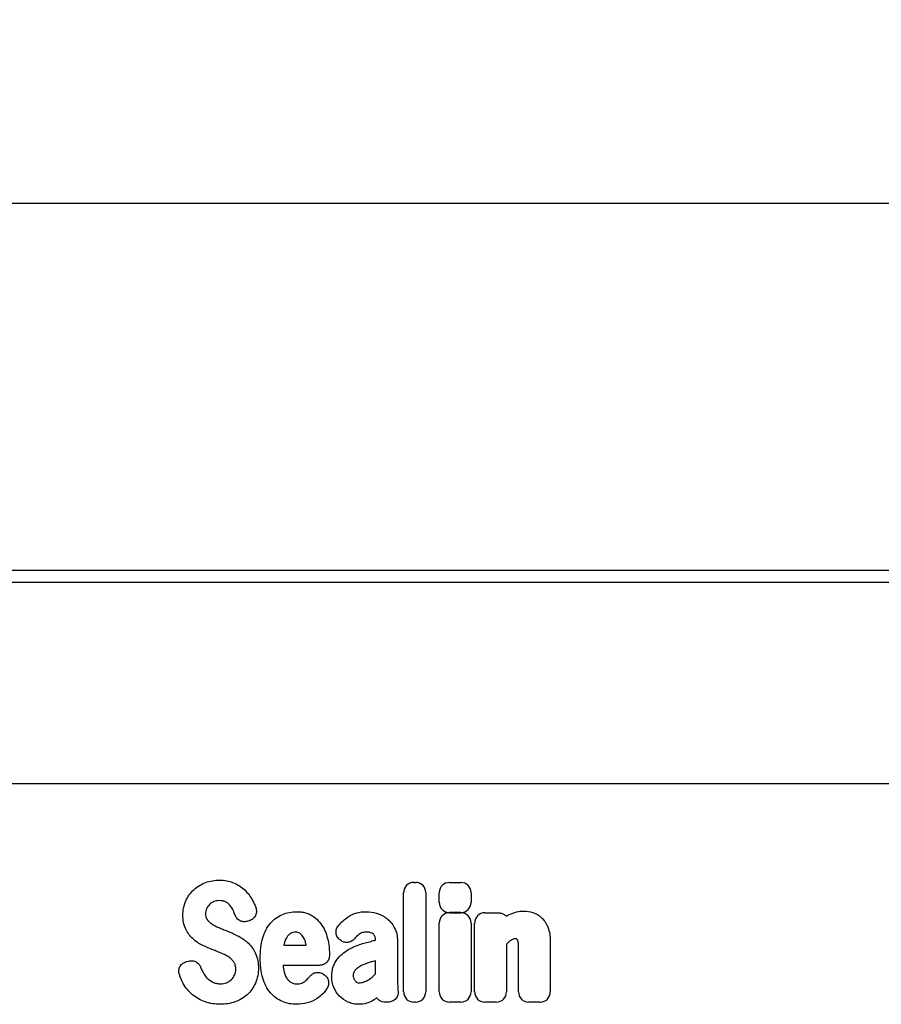
# Model space of a CAD drawing. Units: millimetres. Extents: x -1138 to 728, y -287 to 1023.
# Drawn here: x 185 to 337, y 832 to 1006 of the extents above; entities that cross this region are included whole.
import ezdxf

# ---------------------------------------------------------------- set-up
doc = ezdxf.new("R2010")
doc.units = ezdxf.units.MM
for name, color, linetype, lineweight in [('133744', 7, 'Continuous', 25), ('DIMENSION', 3, 'Continuous', 25), ('TANGENT_EDGES', 4, 'Continuous', 25)]:
    doc.layers.add(name, color=color, linetype=linetype, lineweight=lineweight)
doc.styles.add('BEMSTIL', font='arial.ttf', dxfattribs={"width": 0.8})
doc.dimstyles.new('BEMASS$0', dxfattribs={"dimscale": 10, "dimtxt": 3.5, "dimasz": 3.5, "dimexe": 2, "dimexo": 0, "dimgap": 1, "dimtad": 1, "dimdec": 1, "dimtxsty": 'BEMSTIL', "dimcen": 3, "dimclrd": 3, "dimclre": 3, "dimclrt": 4, "dimadec": 0, "dimazin": 0, "dimtfac": 1, "dimtdec": 1, "dimtofl": 0, "dimtmove": 0, "dimatfit": 0, "dimfxl": 0, "dimtolj": 1, "dimlwd": -1, "dimlwe": -1, "dimarcsym": 0})

# ---------------------------------------------------------------- blocks, each defined once
blk = doc.blocks.new('*D36')
at = {"layer": 'Defpoints', "color": 0}
for p in [(562.65, 974.04), (-437.35, 884.04), (562.65, 884.04)]:
    blk.add_point(p, dxfattribs=at)
at = {"layer": 'DIMENSION', "color": 3}
for p, q in [((-437.35, 919.04), (-437.35, 988.04)), ((562.65, 919.04), (562.65, 988.04)), ((-412.85, 974.04), (538.15, 974.04))]:
    blk.add_line(p, q, dxfattribs=at)
for points in [[(-412.85, 978.12), (-412.85, 969.96), (-437.35, 974.04)], [(538.15, 978.12), (538.15, 969.96), (562.65, 974.04)]]:
    blk.add_solid(points, dxfattribs=at)
at = {"layer": 'DIMENSION', "color": 4, "insert": (62.65, 1006.06), "char_height": 24.5, "attachment_point": 2, "style": 'BEMSTIL'}
blk.add_mtext('\\A1;1000', dxfattribs=at)
blk = doc.blocks.new('1042717-M_D_FRONT VIEW')
at = {"layer": '133744'}
for p, q in [((4455.3, 1364.03), (3455.3, 1364.03)), ((4325.3, 1326.28), (3498.62, 1326.28))]:
    blk.add_line(p, q, dxfattribs=at)
at = {"layer": 'TANGENT_EDGES'}
for p, q in [((4455.3, 1361.9), (3455.3, 1361.9)), ((4325.3, 1326.28), (3498.62, 1326.28)), ((4147.22, 1308.82), (4147.49, 1308.82)), ((4153.52, 1308.81), (4155.52, 1308.81)), ((4145.4, 1289.45), (4145.4, 1307.01)), ((4149.3, 1307.01), (4149.3, 1289.45)), ((4151.7, 1305.29), (4151.7, 1307)), ((4157.33, 1307), (4157.33, 1305.29)), ((4153.51, 1303.44), (4155.51, 1303.44)), ((4155.52, 1303.48), (4153.52, 1303.48)), ((4159.78, 1303.44), (4162.12, 1303.44)), ((4118.07, 1302.03), (4117.8, 1301.95)), ((4151.7, 1289.45), (4151.7, 1301.63)), ((4157.33, 1301.63), (4157.33, 1289.45)), ((4157.97, 1289.45), (4157.97, 1301.63)), ((4134.23, 1298.57), (4134.2, 1298.59)), ((4140.42, 1298.61), (4140.42, 1298.63)), ((4144.31, 1298.41), (4144.31, 1291.66)), ((4171.35, 1298.43), (4171.35, 1289.45)), ((4124.18, 1297.74), (4128.16, 1297.74)), ((4163.6, 1297.91), (4163.6, 1289.45)), ((4165.72, 1289.45), (4165.72, 1296.95)), ((4107.02, 1294.82), (4107.38, 1294.91)), ((4140.42, 1292.64), (4140.42, 1294.97)), ((4130.46, 1294.14), (4124.06, 1294.14)), ((4131.22, 1292.59), (4131.3, 1292.53)), ((4142.61, 1287.64), (4142.18, 1287.64)), ((4147.49, 1287.64), (4147.22, 1287.64)), ((4155.51, 1287.64), (4153.51, 1287.64)), ((4161.79, 1287.64), (4159.78, 1287.64)), ((4169.54, 1287.64), (4167.54, 1287.64))]:
    blk.add_line(p, q, dxfattribs=at)
for centre, major_axis in [((4147.61, 1306.62), (1.69, -1.69)), ((4147.1, 1306.62), (-1.69, -1.69)), ((4153.91, 1306.6), (1.69, -1.69)), ((4155.12, 1306.6), (-1.69, -1.69)), ((4153.91, 1305.69), (1.69, 1.69)), ((4155.12, 1305.69), (-1.69, 1.69)), ((4153.91, 1301.24), (1.69, -1.69)), ((4155.12, 1301.24), (-1.69, -1.69)), ((4160.18, 1301.24), (1.69, -1.69)), ((4147.61, 1289.85), (1.69, 1.69)), ((4147.1, 1289.85), (-1.69, 1.69)), ((4153.91, 1289.85), (1.69, 1.69)), ((4155.12, 1289.85), (-1.69, 1.69)), ((4160.18, 1289.85), (1.69, 1.69)), ((4161.39, 1289.85), (-1.69, 1.69)), ((4167.93, 1289.85), (1.69, 1.69)), ((4169.14, 1289.85), (-1.69, 1.69))]:
    blk.add_ellipse(centre, major_axis=major_axis, ratio=0.834817, start_param=2.445979, end_param=3.837206, dxfattribs=at)
for points, knots in [([(4108.28, 1307.53), (4108.58, 1307.8), (4108.91, 1308.05), (4109.6, 1308.47), (4109.97, 1308.65), (4110.36, 1308.79)], [0, 0, 0, 0, 0.5, 0.5, 1, 1, 1, 1]), ([(4110.36, 1308.79), (4110.76, 1308.94), (4111.17, 1309.04), (4112.01, 1309.19), (4112.43, 1309.22), (4112.86, 1309.22)], [0, 0, 0, 0, 0.5, 0.5, 1, 1, 1, 1]), ([(4112.86, 1309.22), (4113.28, 1309.22), (4113.7, 1309.18), (4114.53, 1309.03), (4114.93, 1308.91), (4115.32, 1308.75)], [0, 0, 0, 0, 0.5, 0.5, 1, 1, 1, 1]), ([(4115.32, 1308.75), (4115.68, 1308.6), (4116.02, 1308.41), (4116.68, 1307.99), (4116.98, 1307.75), (4117.27, 1307.48)], [0, 0, 0, 0, 0.5, 0.5, 1, 1, 1, 1]), ([(4106.86, 1305.55), (4107.03, 1305.92), (4107.23, 1306.28), (4107.71, 1306.94), (4107.98, 1307.25), (4108.28, 1307.53)], [0, 0, 0, 0, 0.5, 0.5, 1, 1, 1, 1]), ([(4117.27, 1307.48), (4117.55, 1307.21), (4117.81, 1306.92), (4118.27, 1306.31), (4118.48, 1305.98), (4118.67, 1305.64)], [0, 0, 0, 0, 0.5, 0.5, 1, 1, 1, 1]), ([(4106.34, 1303), (4106.34, 1303.44), (4106.38, 1303.87), (4106.55, 1304.73), (4106.68, 1305.15), (4106.86, 1305.55)], [0, 0, 0, 0, 0.5, 0.5, 1, 1, 1, 1]), ([(4113.88, 1305.38), (4113.71, 1305.46), (4113.52, 1305.51), (4113.13, 1305.58), (4112.93, 1305.59), (4112.74, 1305.59)], [0, 0, 0, 0, 0.5, 0.5, 1, 1, 1, 1]), ([(4114.66, 1304.78), (4114.55, 1304.91), (4114.44, 1305.02), (4114.17, 1305.22), (4114.03, 1305.31), (4113.88, 1305.38)], [0, 0, 0, 0, 0.5, 0.5, 1, 1, 1, 1]), ([(4110.53, 1304.17), (4110.47, 1304.04), (4110.42, 1303.89), (4110.36, 1303.6), (4110.34, 1303.45), (4110.34, 1303.29)], [0, 0, 0, 0, 0.5, 0.5, 1, 1, 1, 1]), ([(4110.34, 1303.29), (4110.34, 1303.13), (4110.36, 1302.96), (4110.43, 1302.63), (4110.49, 1302.47), (4110.59, 1302.33)], [0, 0, 0, 0, 0.5, 0.5, 1, 1, 1, 1]), ([(4119.23, 1304.39), (4119.27, 1304.27), (4119.31, 1304.15), (4119.35, 1303.91), (4119.36, 1303.79), (4119.35, 1303.54), (4119.34, 1303.42), (4119.28, 1303.18), (4119.24, 1303.06), (4119.07, 1302.73), (4118.91, 1302.53), (4118.62, 1302.3), (4118.52, 1302.23), (4118.3, 1302.12), (4118.19, 1302.07), (4118.07, 1302.03)], [0, 0, 0, 0, 0.125, 0.125, 0.25, 0.25, 0.375, 0.375, 0.5, 0.5, 0.75, 0.75, 0.875, 0.875, 1, 1, 1, 1]), ([(4123.96, 1303.16), (4124.35, 1303.32), (4124.77, 1303.44), (4125.61, 1303.6), (4126.04, 1303.64), (4126.46, 1303.64)], [0, 0, 0, 0, 0.5, 0.5, 1, 1, 1, 1]), ([(4126.46, 1303.64), (4126.73, 1303.64), (4127, 1303.62), (4127.53, 1303.56), (4127.8, 1303.51), (4128.31, 1303.36), (4128.57, 1303.27), (4129.04, 1303.04), (4129.27, 1302.9), (4129.49, 1302.75)], [0, 0, 0, 0, 0.25, 0.25, 0.5, 0.5, 0.75, 0.75, 1, 1, 1, 1]), ([(4135.57, 1302.71), (4136.04, 1303.03), (4136.57, 1303.27), (4137.67, 1303.57), (4138.24, 1303.64), (4138.81, 1303.64)], [0, 0, 0, 0, 0.5, 0.5, 1, 1, 1, 1]), ([(4162.72, 1303.36), (4162.88, 1303.31), (4163.04, 1303.25), (4163.31, 1303.08), (4163.44, 1302.97), (4163.55, 1302.85)], [0, 0, 0, 0, 0.5, 0.5, 1, 1, 1, 1]), ([(4164.1, 1303.13), (4164.51, 1303.33), (4164.94, 1303.48), (4165.82, 1303.69), (4166.28, 1303.74), (4166.73, 1303.74)], [0, 0, 0, 0, 0.5, 0.5, 1, 1, 1, 1]), ([(4168.24, 1303.5), (4168.53, 1303.41), (4168.8, 1303.28), (4169.32, 1302.98), (4169.57, 1302.79), (4169.79, 1302.58)], [0, 0, 0, 0, 0.5, 0.5, 1, 1, 1, 1]), ([(4106.85, 1300.53), (4106.66, 1300.91), (4106.54, 1301.32), (4106.38, 1302.15), (4106.34, 1302.57), (4106.34, 1303)], [0, 0, 0, 0, 0.5, 0.5, 1, 1, 1, 1]), ([(4117.8, 1301.95), (4117.58, 1301.88), (4117.35, 1301.85), (4117, 1301.87), (4116.89, 1301.89), (4116.66, 1301.95), (4116.55, 1301.99), (4116.35, 1302.09), (4116.25, 1302.15), (4116.07, 1302.29), (4115.98, 1302.38), (4115.76, 1302.64), (4115.64, 1302.84), (4115.56, 1303.06)], [0, 0, 0, 0, 0.25, 0.25, 0.375, 0.375, 0.5, 0.5, 0.625, 0.625, 0.75, 0.75, 1, 1, 1, 1]), ([(4120.48, 1299.02), (4120.63, 1299.49), (4120.81, 1299.94), (4121.25, 1300.81), (4121.52, 1301.22), (4121.83, 1301.6)], [0, 0, 0, 0, 0.5, 0.5, 1, 1, 1, 1]), ([(4121.83, 1301.6), (4122.12, 1301.94), (4122.44, 1302.25), (4123.16, 1302.77), (4123.54, 1302.99), (4123.96, 1303.16)], [0, 0, 0, 0, 0.5, 0.5, 1, 1, 1, 1]), ([(4129.49, 1302.75), (4129.87, 1302.47), (4130.22, 1302.14), (4130.83, 1301.42), (4131.09, 1301.02), (4131.31, 1300.59)], [0, 0, 0, 0, 0.5, 0.5, 1, 1, 1, 1]), ([(4142.35, 1302.49), (4142.64, 1302.28), (4142.91, 1302.03), (4143.37, 1301.47), (4143.58, 1301.17), (4143.75, 1300.85)], [0, 0, 0, 0, 0.5, 0.5, 1, 1, 1, 1]), ([(4169.79, 1302.58), (4170.04, 1302.36), (4170.25, 1302.1), (4170.62, 1301.54), (4170.78, 1301.24), (4170.91, 1300.93)], [0, 0, 0, 0, 0.5, 0.5, 1, 1, 1, 1]), ([(4108.14, 1298.81), (4107.87, 1299.05), (4107.63, 1299.32), (4107.2, 1299.9), (4107.01, 1300.2), (4106.85, 1300.53)], [0, 0, 0, 0, 0.5, 0.5, 1, 1, 1, 1]), ([(4112.69, 1300.82), (4112.85, 1300.76), (4113, 1300.7), (4113.15, 1300.63), (4113.31, 1300.57), (4113.46, 1300.51), (4113.61, 1300.45), (4113.88, 1300.34), (4114.14, 1300.23), (4114.41, 1300.12)], [0, 0, 0, 0, 0.000497595, 0.000497595, 0.000497595, 0.000995189, 0.000995189, 0.000995189, 0.001851724, 0.001851724, 0.001851724, 0.001851724]), ([(4126.32, 1300.04), (4126.16, 1300.04), (4126.01, 1300.02), (4125.71, 1299.95), (4125.57, 1299.89), (4125.44, 1299.8)], [0, 0, 0, 0, 0.5, 0.5, 1, 1, 1, 1]), ([(4127.04, 1299.82), (4126.94, 1299.89), (4126.82, 1299.95), (4126.58, 1300.02), (4126.45, 1300.04), (4126.32, 1300.04)], [0, 0, 0, 0, 0.5, 0.5, 1, 1, 1, 1]), ([(4134.2, 1298.59), (4134.1, 1298.67), (4134.01, 1298.75), (4133.84, 1298.93), (4133.76, 1299.04), (4133.63, 1299.25), (4133.58, 1299.36), (4133.5, 1299.6), (4133.47, 1299.72), (4133.43, 1300.09), (4133.46, 1300.35), (4133.58, 1300.7), (4133.63, 1300.82), (4133.76, 1301.04), (4133.83, 1301.14), (4133.92, 1301.23)], [0, 0, 0, 0, 0.125, 0.125, 0.25, 0.25, 0.375, 0.375, 0.5, 0.5, 0.75, 0.75, 0.875, 0.875, 1, 1, 1, 1]), ([(4138.81, 1300.04), (4138.57, 1300.04), (4138.34, 1300.01), (4137.89, 1299.87), (4137.67, 1299.76), (4137.49, 1299.61)], [0, 0, 0, 0, 0.5, 0.5, 1, 1, 1, 1]), ([(4140.05, 1299.66), (4139.88, 1299.81), (4139.68, 1299.9), (4139.25, 1300.02), (4139.03, 1300.04), (4138.81, 1300.04)], [0, 0, 0, 0, 0.5, 0.5, 1, 1, 1, 1]), ([(4143.75, 1300.85), (4143.95, 1300.48), (4144.1, 1300.08), (4144.28, 1299.25), (4144.31, 1298.83), (4144.31, 1298.41)], [0, 0, 0, 0, 0.5, 0.5, 1, 1, 1, 1]), ([(4170.91, 1300.93), (4171.08, 1300.54), (4171.19, 1300.13), (4171.32, 1299.28), (4171.35, 1298.86), (4171.35, 1298.43)], [0, 0, 0, 0, 0.5, 0.5, 1, 1, 1, 1]), ([(4117.93, 1298.04), (4118.2, 1297.78), (4118.44, 1297.5), (4118.86, 1296.89), (4119.05, 1296.56), (4119.2, 1296.22)], [0, 0, 0, 0, 0.5, 0.5, 1, 1, 1, 1]), ([(4120.02, 1295.44), (4120.02, 1296.05), (4120.05, 1296.65), (4120.19, 1297.85), (4120.31, 1298.44), (4120.48, 1299.02)], [0, 0, 0, 0, 0.5, 0.5, 1, 1, 1, 1]), ([(4136.69, 1298.84), (4136.54, 1298.67), (4136.37, 1298.52), (4136.07, 1298.35), (4135.96, 1298.31), (4135.75, 1298.24), (4135.64, 1298.21), (4135.41, 1298.19), (4135.29, 1298.19), (4135.07, 1298.21), (4134.95, 1298.23), (4134.63, 1298.33), (4134.42, 1298.43), (4134.23, 1298.57)], [0, 0, 0, 0, 0.25, 0.25, 0.375, 0.375, 0.5, 0.5, 0.625, 0.625, 0.75, 0.75, 1, 1, 1, 1]), ([(4138.13, 1297.98), (4138.45, 1298.08), (4138.77, 1298.17), (4139.1, 1298.26), (4139.42, 1298.35), (4139.74, 1298.43), (4140.06, 1298.52), (4140.18, 1298.55), (4140.3, 1298.58), (4140.41, 1298.61)], [0, 0, 0, 0, 0.00100302, 0.00100302, 0.00100302, 0.002006046, 0.002006046, 0.002006046, 0.002369906, 0.002369906, 0.002369906, 0.002369906]), ([(4140.42, 1298.63), (4140.42, 1298.82), (4140.4, 1299.01), (4140.32, 1299.28), (4140.28, 1299.37), (4140.18, 1299.53), (4140.12, 1299.6), (4140.05, 1299.66)], [0, 0, 0, 0, 0.5, 0.5, 0.75, 0.75, 1, 1, 1, 1]), ([(4165.2, 1298.83), (4165.05, 1298.83), (4164.9, 1298.81), (4164.61, 1298.71), (4164.48, 1298.64), (4164.35, 1298.55)], [0, 0, 0, 0, 0.5, 0.5, 1, 1, 1, 1]), ([(4165.43, 1298.8), (4165.43, 1298.8), (4165.43, 1298.8), (4165.43, 1298.8), (4165.43, 1298.8), (4165.43, 1298.8), (4165.43, 1298.8), (4165.43, 1298.8), (4165.43, 1298.8), (4165.43, 1298.8), (4165.43, 1298.8), (4165.42, 1298.8), (4165.42, 1298.8), (4165.42, 1298.8), (4165.42, 1298.8), (4165.42, 1298.8), (4165.42, 1298.8), (4165.42, 1298.8), (4165.42, 1298.8), (4165.42, 1298.8), (4165.42, 1298.8), (4165.42, 1298.8), (4165.42, 1298.8), (4165.41, 1298.8), (4165.41, 1298.8), (4165.41, 1298.8), (4165.41, 1298.8), (4165.41, 1298.8), (4165.41, 1298.8), (4165.41, 1298.8), (4165.41, 1298.8), (4165.41, 1298.81), (4165.41, 1298.81), (4165.4, 1298.81), (4165.4, 1298.81), (4165.4, 1298.81), (4165.4, 1298.81), (4165.4, 1298.81), (4165.4, 1298.81), (4165.4, 1298.81), (4165.4, 1298.81), (4165.39, 1298.81), (4165.39, 1298.81), (4165.39, 1298.81), (4165.39, 1298.81), (4165.39, 1298.81), (4165.38, 1298.81), (4165.38, 1298.81), (4165.38, 1298.81), (4165.38, 1298.81), (4165.38, 1298.81), (4165.38, 1298.81), (4165.37, 1298.81), (4165.37, 1298.81), (4165.37, 1298.81), (4165.37, 1298.81), (4165.37, 1298.81), (4165.37, 1298.81), (4165.36, 1298.81), (4165.36, 1298.81), (4165.36, 1298.81), (4165.36, 1298.82), (4165.36, 1298.82), (4165.35, 1298.82), (4165.35, 1298.82), (4165.35, 1298.82), (4165.35, 1298.82), (4165.35, 1298.82), (4165.34, 1298.82), (4165.34, 1298.82), (4165.34, 1298.82), (4165.34, 1298.82), (4165.34, 1298.82), (4165.33, 1298.82), (4165.33, 1298.82), (4165.33, 1298.82), (4165.33, 1298.82), (4165.32, 1298.82), (4165.32, 1298.82), (4165.32, 1298.82), (4165.31, 1298.82), (4165.31, 1298.82), (4165.31, 1298.82), (4165.31, 1298.82), (4165.3, 1298.82), (4165.3, 1298.82), (4165.3, 1298.82), (4165.3, 1298.82), (4165.29, 1298.82), (4165.29, 1298.82), (4165.29, 1298.82), (4165.29, 1298.82), (4165.28, 1298.82), (4165.28, 1298.82), (4165.28, 1298.82), (4165.27, 1298.82), (4165.27, 1298.83), (4165.26, 1298.83), (4165.26, 1298.83), (4165.26, 1298.83), (4165.26, 1298.83), (4165.25, 1298.83), (4165.25, 1298.83), (4165.25, 1298.83), (4165.25, 1298.83), (4165.24, 1298.83), (4165.24, 1298.83), (4165.24, 1298.83), (4165.23, 1298.83), (4165.23, 1298.83), (4165.22, 1298.83), (4165.22, 1298.83), (4165.22, 1298.83), (4165.21, 1298.83), (4165.21, 1298.83), (4165.21, 1298.83), (4165.21, 1298.83), (4165.2, 1298.83)], [0, 0, 0, 0, 0.0000001933, 0.0000001933, 0.0000001933, 0.0000021348, 0.0000021348, 0.0000021348, 0.0000040764, 0.0000040764, 0.0000040764, 0.0000060179, 0.0000060179, 0.0000060179, 0.0000079594, 0.0000079594, 0.0000079594, 0.0000118426, 0.0000118426, 0.0000118426, 0.0000137841, 0.0000137841, 0.0000137841, 0.0000176672, 0.0000176672, 0.0000176672, 0.0000215504, 0.0000215504, 0.0000215504, 0.0000234918, 0.0000234918, 0.0000234918, 0.0000273749, 0.0000273749, 0.0000273749, 0.000031258, 0.000031258, 0.000031258, 0.000035141, 0.000035141, 0.000035141, 0.000039024, 0.000039024, 0.000039024, 0.0000467906, 0.0000467906, 0.0000467906, 0.0000506736, 0.0000506736, 0.0000506736, 0.0000545566, 0.0000545566, 0.0000545566, 0.0000623229, 0.0000623229, 0.0000623229, 0.0000662059, 0.0000662059, 0.0000662059, 0.0000700889, 0.0000700889, 0.0000700889, 0.0000778552, 0.0000778552, 0.0000778552, 0.0000856214, 0.0000856214, 0.0000856214, 0.0000895044, 0.0000895044, 0.0000895044, 0.0000972705, 0.0000972705, 0.0000972705, 0.0001050367, 0.0001050367, 0.0001050367, 0.0001128028, 0.0001128028, 0.0001128028, 0.0001205689, 0.0001205689, 0.0001205689, 0.000128335, 0.000128335, 0.000128335, 0.0001361011, 0.0001361011, 0.0001361011, 0.0001438672, 0.0001438672, 0.0001438672, 0.0001516332, 0.0001516332, 0.0001516332, 0.000167166, 0.000167166, 0.000167166, 0.0001749321, 0.0001749321, 0.0001749321, 0.0001826981, 0.0001826981, 0.0001826981, 0.0001904642, 0.0001904642, 0.0001904642, 0.0001982302, 0.0001982302, 0.0001982302, 0.0002137627, 0.0002137627, 0.0002137627, 0.0002215288, 0.0002215288, 0.0002215288, 0.0002292948, 0.0002292948, 0.0002292948, 0.0002292948]), ([(4113.34, 1296.2), (4113.18, 1296.27), (4113.03, 1296.33), (4112.87, 1296.4), (4112.72, 1296.46), (4112.56, 1296.53), (4112.41, 1296.59), (4112.15, 1296.69), (4111.9, 1296.79), (4111.65, 1296.9)], [0, 0, 0, 0, 0.000503483, 0.000503483, 0.000503483, 0.001006966, 0.001006966, 0.001006966, 0.001827225, 0.001827225, 0.001827225, 0.001827225]), ([(4133.57, 1295.11), (4133.84, 1295.48), (4134.15, 1295.82), (4134.84, 1296.43), (4135.22, 1296.7), (4135.61, 1296.93)], [0, 0, 0, 0, 0.5, 0.5, 1, 1, 1, 1]), ([(4165.72, 1296.95), (4165.72, 1297.03), (4165.72, 1297.12), (4165.72, 1297.2), (4165.72, 1297.29), (4165.72, 1297.38), (4165.72, 1297.46), (4165.72, 1297.59), (4165.71, 1297.71), (4165.71, 1297.84)], [0, 0, 0, 0, 0.0002555922, 0.0002555922, 0.0002555922, 0.000511183, 0.000511183, 0.000511183, 0.0008879264, 0.0008879264, 0.0008879264, 0.0008879264]), ([(4105.71, 1292.52), (4105.67, 1292.64), (4105.65, 1292.77), (4105.62, 1293.01), (4105.61, 1293.14), (4105.64, 1293.39), (4105.66, 1293.51), (4105.73, 1293.74), (4105.78, 1293.86), (4105.96, 1294.18), (4106.14, 1294.37), (4106.44, 1294.59), (4106.55, 1294.65), (4106.78, 1294.75), (4106.9, 1294.79), (4107.02, 1294.82)], [0, 0, 0, 0, 0.125, 0.125, 0.25, 0.25, 0.375, 0.375, 0.5, 0.5, 0.75, 0.75, 0.875, 0.875, 1, 1, 1, 1]), ([(4107.38, 1294.91), (4107.6, 1294.96), (4107.82, 1294.98), (4108.27, 1294.92), (4108.49, 1294.86), (4108.79, 1294.69), (4108.88, 1294.63), (4109.05, 1294.48), (4109.13, 1294.4), (4109.34, 1294.14), (4109.45, 1293.93), (4109.52, 1293.72)], [0, 0, 0, 0, 0.25, 0.25, 0.5, 0.5, 0.625, 0.625, 0.75, 0.75, 1, 1, 1, 1]), ([(4115.43, 1294.6), (4115.33, 1294.77), (4115.21, 1294.93), (4114.94, 1295.23), (4114.79, 1295.36), (4114.63, 1295.48)], [0, 0, 0, 0, 0.5, 0.5, 1, 1, 1, 1]), ([(4115.7, 1293.44), (4115.7, 1293.64), (4115.68, 1293.85), (4115.6, 1294.24), (4115.54, 1294.43), (4115.43, 1294.6)], [0, 0, 0, 0, 0.5, 0.5, 1, 1, 1, 1]), ([(4119.2, 1296.22), (4119.38, 1295.83), (4119.51, 1295.4), (4119.67, 1294.54), (4119.7, 1294.1), (4119.7, 1293.67)], [0, 0, 0, 0, 0.5, 0.5, 1, 1, 1, 1]), ([(4120.48, 1291.87), (4120.31, 1292.44), (4120.19, 1293.04), (4120.05, 1294.24), (4120.02, 1294.84), (4120.02, 1295.44)], [0, 0, 0, 0, 0.5, 0.5, 1, 1, 1, 1]), ([(4132.28, 1295.94), (4132.27, 1295.82), (4132.26, 1295.7), (4132.22, 1295.47), (4132.19, 1295.35), (4132.1, 1295.13), (4132.05, 1295.02), (4131.92, 1294.82), (4131.84, 1294.73), (4131.68, 1294.56), (4131.58, 1294.49), (4131.38, 1294.36), (4131.27, 1294.3), (4130.94, 1294.18), (4130.7, 1294.14), (4130.46, 1294.14)], [0, 0, 0, 0, 0.125, 0.125, 0.25, 0.25, 0.375, 0.375, 0.5, 0.5, 0.625, 0.625, 0.75, 0.75, 1, 1, 1, 1]), ([(4132.69, 1292.13), (4132.69, 1292.4), (4132.7, 1292.66), (4132.77, 1293.19), (4132.82, 1293.45), (4132.96, 1293.96), (4133.05, 1294.2), (4133.28, 1294.68), (4133.41, 1294.9), (4133.57, 1295.11)], [0, 0, 0, 0, 0.25, 0.25, 0.5, 0.5, 0.75, 0.75, 1, 1, 1, 1]), ([(4140.42, 1294.97), (4140.25, 1294.92), (4140.09, 1294.87), (4139.93, 1294.83), (4139.74, 1294.77), (4139.54, 1294.71), (4139.35, 1294.65)], [0, 0, 0, 0, 0.000502862, 0.000502862, 0.000502862, 0.001116947, 0.001116947, 0.001116947, 0.001116947]), ([(4119.7, 1293.67), (4119.7, 1293.21), (4119.66, 1292.75), (4119.49, 1291.86), (4119.35, 1291.42), (4119.17, 1291)], [0, 0, 0, 0, 0.5, 0.5, 1, 1, 1, 1]), ([(4124.27, 1292.92), (4124.33, 1292.69), (4124.41, 1292.47), (4124.6, 1292.04), (4124.72, 1291.83), (4124.87, 1291.65)], [0, 0, 0, 0, 0.5, 0.5, 1, 1, 1, 1]), ([(4128.78, 1292.17), (4128.92, 1292.36), (4129.08, 1292.51), (4129.37, 1292.7), (4129.47, 1292.75), (4129.69, 1292.83), (4129.8, 1292.86), (4130.02, 1292.9), (4130.14, 1292.91), (4130.36, 1292.9), (4130.48, 1292.88), (4130.81, 1292.81), (4131.02, 1292.71), (4131.22, 1292.59)], [0, 0, 0, 0, 0.25, 0.25, 0.375, 0.375, 0.5, 0.5, 0.625, 0.625, 0.75, 0.75, 1, 1, 1, 1]), ([(4136.76, 1293.21), (4136.66, 1293.09), (4136.58, 1292.95), (4136.48, 1292.65), (4136.46, 1292.49), (4136.46, 1292.33)], [0, 0, 0, 0, 0.5, 0.5, 1, 1, 1, 1]), ([(4137.82, 1294.03), (4137.62, 1293.92), (4137.43, 1293.8), (4137.08, 1293.53), (4136.91, 1293.38), (4136.76, 1293.21)], [0, 0, 0, 0, 0.5, 0.5, 1, 1, 1, 1]), ([(4111.74, 1291.13), (4111.94, 1291.04), (4112.14, 1290.98), (4112.57, 1290.89), (4112.79, 1290.87), (4113.01, 1290.87)], [0, 0, 0, 0, 0.5, 0.5, 1, 1, 1, 1]), ([(4121.83, 1289.29), (4121.52, 1289.66), (4121.25, 1290.07), (4120.81, 1290.94), (4120.63, 1291.4), (4120.48, 1291.87)], [0, 0, 0, 0, 0.5, 0.5, 1, 1, 1, 1]), ([(4124.87, 1291.65), (4124.97, 1291.52), (4125.09, 1291.4), (4125.35, 1291.2), (4125.49, 1291.11), (4125.65, 1291.05)], [0, 0, 0, 0, 0.5, 0.5, 1, 1, 1, 1]), ([(4131.3, 1292.53), (4131.4, 1292.46), (4131.49, 1292.39), (4131.66, 1292.23), (4131.74, 1292.14), (4131.88, 1291.95), (4131.94, 1291.84), (4132.03, 1291.63), (4132.07, 1291.51), (4132.12, 1291.28), (4132.13, 1291.16), (4132.13, 1290.93), (4132.12, 1290.81), (4132.05, 1290.46), (4131.95, 1290.24), (4131.82, 1290.04)], [0, 0, 0, 0, 0.125, 0.125, 0.25, 0.25, 0.375, 0.375, 0.5, 0.5, 0.625, 0.625, 0.75, 0.75, 1, 1, 1, 1]), ([(4144.31, 1291.66), (4144.32, 1291.65), (4144.32, 1291.64), (4144.32, 1291.63), (4144.32, 1291.47), (4144.33, 1291.3), (4144.33, 1291.14), (4144.34, 1290.97), (4144.34, 1290.8), (4144.35, 1290.64), (4144.35, 1290.47), (4144.36, 1290.31), (4144.36, 1290.14)], [0, 0, 0, 0, 0.000024904, 0.000024904, 0.000024904, 0.000521725, 0.000521725, 0.000521725, 0.001018546, 0.001018546, 0.001018546, 0.001515937, 0.001515937, 0.001515937, 0.001515937]), ([(4108.05, 1288.94), (4107.71, 1289.22), (4107.41, 1289.52), (4106.86, 1290.19), (4106.61, 1290.54), (4106.4, 1290.92)], [0, 0, 0, 0, 0.5, 0.5, 1, 1, 1, 1]), ([(4119.17, 1291), (4119, 1290.61), (4118.8, 1290.24), (4118.31, 1289.55), (4118.04, 1289.24), (4117.73, 1288.95)], [0, 0, 0, 0, 0.5, 0.5, 1, 1, 1, 1]), ([(4131.82, 1290.04), (4131.6, 1289.68), (4131.33, 1289.36), (4130.74, 1288.77), (4130.42, 1288.51), (4130.08, 1288.28)], [0, 0, 0, 0, 0.5, 0.5, 1, 1, 1, 1]), ([(4144.4, 1289.74), (4144.42, 1289.61), (4144.43, 1289.48), (4144.43, 1289.21), (4144.41, 1289.08), (4144.35, 1288.82), (4144.3, 1288.7), (4144.19, 1288.46), (4144.11, 1288.35), (4143.94, 1288.15), (4143.84, 1288.06), (4143.63, 1287.91), (4143.51, 1287.84), (4143.14, 1287.69), (4142.88, 1287.64), (4142.61, 1287.64)], [0, 0, 0, 0, 0.125, 0.125, 0.25, 0.25, 0.375, 0.375, 0.5, 0.5, 0.625, 0.625, 0.75, 0.75, 1, 1, 1, 1]), ([(4110.29, 1287.69), (4109.88, 1287.83), (4109.49, 1288), (4108.74, 1288.42), (4108.38, 1288.67), (4108.05, 1288.94)], [0, 0, 0, 0, 0.5, 0.5, 1, 1, 1, 1]), ([(4112.98, 1287.25), (4112.53, 1287.25), (4112.07, 1287.28), (4111.16, 1287.42), (4110.72, 1287.53), (4110.29, 1287.69)], [0, 0, 0, 0, 0.5, 0.5, 1, 1, 1, 1]), ([(4117.73, 1288.95), (4117.42, 1288.67), (4117.08, 1288.42), (4116.35, 1287.99), (4115.97, 1287.81), (4115.57, 1287.67)], [0, 0, 0, 0, 0.5, 0.5, 1, 1, 1, 1]), ([(4123.96, 1287.73), (4123.55, 1287.89), (4123.16, 1288.11), (4122.44, 1288.64), (4122.12, 1288.95), (4121.83, 1289.29)], [0, 0, 0, 0, 0.5, 0.5, 1, 1, 1, 1]), ([(4126.46, 1287.25), (4126.04, 1287.25), (4125.61, 1287.28), (4124.77, 1287.44), (4124.35, 1287.56), (4123.96, 1287.73)], [0, 0, 0, 0, 0.5, 0.5, 1, 1, 1, 1]), ([(4130.08, 1288.28), (4129.55, 1287.92), (4128.96, 1287.66), (4127.73, 1287.32), (4127.1, 1287.25), (4126.46, 1287.25)], [0, 0, 0, 0, 0.5, 0.5, 1, 1, 1, 1]), ([(4137.45, 1287.25), (4137.13, 1287.25), (4136.81, 1287.28), (4136.17, 1287.41), (4135.86, 1287.51), (4135.57, 1287.64)], [0, 0, 0, 0, 0.5, 0.5, 1, 1, 1, 1]), ([(4140.17, 1288.07), (4139.77, 1287.8), (4139.34, 1287.59), (4138.41, 1287.31), (4137.93, 1287.25), (4137.45, 1287.25)], [0, 0, 0, 0, 0.5, 0.5, 1, 1, 1, 1]), ([(4141.63, 1287.71), (4141.43, 1287.77), (4141.24, 1287.85), (4140.89, 1288.08), (4140.75, 1288.23), (4140.63, 1288.41)], [0, 0, 0, 0, 0.5, 0.5, 1, 1, 1, 1])]:
    blk.add_open_spline(points, degree=3, knots=knots, dxfattribs=at)
for points in [[(4111.84, 1305.42), (4111.55, 1305.3), (4111.29, 1305.13), (4111.07, 1304.92)], [(4112.74, 1305.59), (4112.43, 1305.59), (4112.12, 1305.53), (4111.84, 1305.42)], [(4118.67, 1305.64), (4118.88, 1305.24), (4119.07, 1304.82), (4119.23, 1304.39)], [(4111.07, 1304.92), (4110.84, 1304.71), (4110.66, 1304.45), (4110.53, 1304.17)], [(4115.28, 1303.77), (4115.12, 1304.14), (4114.92, 1304.48), (4114.66, 1304.78)], [(4115.56, 1303.06), (4115.47, 1303.3), (4115.38, 1303.54), (4115.28, 1303.77)], [(4138.81, 1303.64), (4139.4, 1303.64), (4139.99, 1303.54), (4140.56, 1303.38)], [(4140.56, 1303.38), (4141.2, 1303.2), (4141.81, 1302.89), (4142.35, 1302.49)], [(4162.12, 1303.44), (4162.33, 1303.44), (4162.53, 1303.42), (4162.72, 1303.36)], [(4166.73, 1303.74), (4167.24, 1303.74), (4167.75, 1303.65), (4168.24, 1303.5)], [(4110.59, 1302.33), (4110.8, 1302.01), (4111.07, 1301.74), (4111.39, 1301.52)], [(4111.39, 1301.52), (4111.79, 1301.24), (4112.24, 1301.01), (4112.69, 1300.82)], [(4133.92, 1301.23), (4134.4, 1301.79), (4134.95, 1302.29), (4135.57, 1302.71)], [(4163.55, 1302.85), (4163.73, 1302.95), (4163.91, 1303.04), (4164.1, 1303.13)], [(4114.41, 1300.12), (4115.02, 1299.87), (4115.62, 1299.59), (4116.21, 1299.28)], [(4125.44, 1299.8), (4125.15, 1299.62), (4124.91, 1299.37), (4124.73, 1299.08)], [(4127.69, 1299.06), (4127.53, 1299.35), (4127.31, 1299.61), (4127.04, 1299.82)], [(4131.31, 1300.59), (4131.74, 1299.73), (4132.01, 1298.8), (4132.15, 1297.85)], [(4109.87, 1297.66), (4109.24, 1297.96), (4108.65, 1298.34), (4108.14, 1298.81)], [(4116.21, 1299.28), (4116.84, 1298.95), (4117.42, 1298.53), (4117.93, 1298.04)], [(4124.73, 1299.08), (4124.51, 1298.74), (4124.35, 1298.36), (4124.24, 1297.97)], [(4128.12, 1297.93), (4128.03, 1298.33), (4127.89, 1298.71), (4127.69, 1299.06)], [(4137.49, 1299.61), (4137.2, 1299.38), (4136.93, 1299.12), (4136.69, 1298.84)], [(4140.42, 1298.61), (4140.42, 1298.61), (4140.42, 1298.61), (4140.42, 1298.61)], [(4164.35, 1298.55), (4164.09, 1298.35), (4163.83, 1298.14), (4163.6, 1297.91)], [(4165.61, 1298.49), (4165.57, 1298.61), (4165.51, 1298.71), (4165.43, 1298.8)], [(4165.71, 1297.84), (4165.71, 1298.06), (4165.67, 1298.28), (4165.61, 1298.49)], [(4111.65, 1296.9), (4111.05, 1297.13), (4110.46, 1297.39), (4109.87, 1297.66)], [(4124.24, 1297.97), (4124.22, 1297.89), (4124.2, 1297.82), (4124.18, 1297.74)], [(4128.16, 1297.74), (4128.15, 1297.8), (4128.14, 1297.87), (4128.12, 1297.93)], [(4132.15, 1297.85), (4132.23, 1297.22), (4132.28, 1296.58), (4132.28, 1295.94)], [(4135.61, 1296.93), (4136.4, 1297.38), (4137.25, 1297.73), (4138.13, 1297.98)], [(4114.63, 1295.48), (4114.23, 1295.77), (4113.79, 1296.01), (4113.34, 1296.2)], [(4139.35, 1294.65), (4138.82, 1294.49), (4138.31, 1294.28), (4137.82, 1294.03)], [(4109.52, 1293.72), (4109.61, 1293.46), (4109.71, 1293.21), (4109.84, 1292.97)], [(4109.84, 1292.97), (4110.06, 1292.56), (4110.33, 1292.19), (4110.66, 1291.86)], [(4115.49, 1292.43), (4115.64, 1292.75), (4115.7, 1293.1), (4115.7, 1293.44)], [(4124.06, 1294.14), (4124.09, 1293.72), (4124.16, 1293.32), (4124.27, 1292.92)], [(4106.4, 1290.92), (4106.11, 1291.43), (4105.88, 1291.97), (4105.71, 1292.52)], [(4110.66, 1291.86), (4110.97, 1291.56), (4111.34, 1291.31), (4111.74, 1291.13)], [(4113.01, 1290.87), (4113.36, 1290.87), (4113.72, 1290.94), (4114.04, 1291.07)], [(4114.04, 1291.07), (4114.36, 1291.2), (4114.66, 1291.39), (4114.92, 1291.62)], [(4114.92, 1291.62), (4115.16, 1291.85), (4115.35, 1292.13), (4115.49, 1292.43)], [(4127.31, 1290.97), (4127.56, 1291.07), (4127.79, 1291.21), (4128, 1291.37)], [(4128, 1291.37), (4128.23, 1291.55), (4128.43, 1291.75), (4128.62, 1291.97)], [(4128.62, 1291.97), (4128.67, 1292.04), (4128.72, 1292.1), (4128.78, 1292.17)], [(4133.06, 1290.23), (4132.81, 1290.83), (4132.69, 1291.48), (4132.69, 1292.13)], [(4136.46, 1292.33), (4136.46, 1292.17), (4136.5, 1292.01), (4136.56, 1291.87)], [(4136.56, 1291.87), (4136.62, 1291.7), (4136.71, 1291.55), (4136.82, 1291.41)], [(4136.82, 1291.41), (4136.92, 1291.3), (4137.04, 1291.2), (4137.18, 1291.13)], [(4137.18, 1291.13), (4137.28, 1291.07), (4137.4, 1291.05), (4137.53, 1291.05)], [(4137.53, 1291.05), (4137.8, 1291.05), (4138.06, 1291.09), (4138.32, 1291.18)], [(4138.32, 1291.18), (4138.62, 1291.28), (4138.9, 1291.42), (4139.17, 1291.58)], [(4139.17, 1291.58), (4139.45, 1291.75), (4139.72, 1291.95), (4139.96, 1292.17)], [(4139.96, 1292.17), (4140.12, 1292.32), (4140.27, 1292.47), (4140.42, 1292.64)], [(4125.65, 1291.05), (4125.97, 1290.91), (4126.31, 1290.85), (4126.66, 1290.85)], [(4126.66, 1290.85), (4126.88, 1290.85), (4127.11, 1290.89), (4127.31, 1290.97)], [(4134.06, 1288.7), (4133.63, 1289.14), (4133.3, 1289.67), (4133.06, 1290.23)], [(4144.36, 1290.14), (4144.37, 1290.01), (4144.38, 1289.87), (4144.4, 1289.74)], [(4115.57, 1287.67), (4114.74, 1287.38), (4113.86, 1287.25), (4112.98, 1287.25)], [(4135.57, 1287.64), (4135, 1287.89), (4134.49, 1288.25), (4134.06, 1288.7)], [(4140.63, 1288.41), (4140.48, 1288.29), (4140.33, 1288.18), (4140.17, 1288.07)], [(4142.18, 1287.64), (4141.99, 1287.64), (4141.81, 1287.66), (4141.63, 1287.71)]]:
    blk.add_open_spline(points, degree=3, dxfattribs=at)

msp = doc.modelspace()

# ---------------------------------------------------------------- block references
at = {"layer": '133744'}
msp.add_blockref('1042717-M_D_FRONT VIEW', (-3892.65, -454.99), dxfattribs=at)

# ---------------------------------------------------------------- dimensions: what is measured, and where the dimension line sits
at = {"layer": 'DIMENSION'}
dim = msp.add_linear_dim(base=(562.65, 974.04), p1=(-437.35, 884.04), p2=(562.65, 884.04), dimstyle='BEMASS$0', override={"dimscale": 7, "dimexo": 5, "dimtad": 3, "dimdec": 0, "dimdle": 1, "dimtofl": 1, "dimtfill": 1}, dxfattribs=at)
dim.commit()
dim.dimension.update_dxf_attribs({"geometry": '*D36', "text_midpoint": (62.65, 974.04), "dimtype": 160})

doc.saveas('drawing.dxf')
